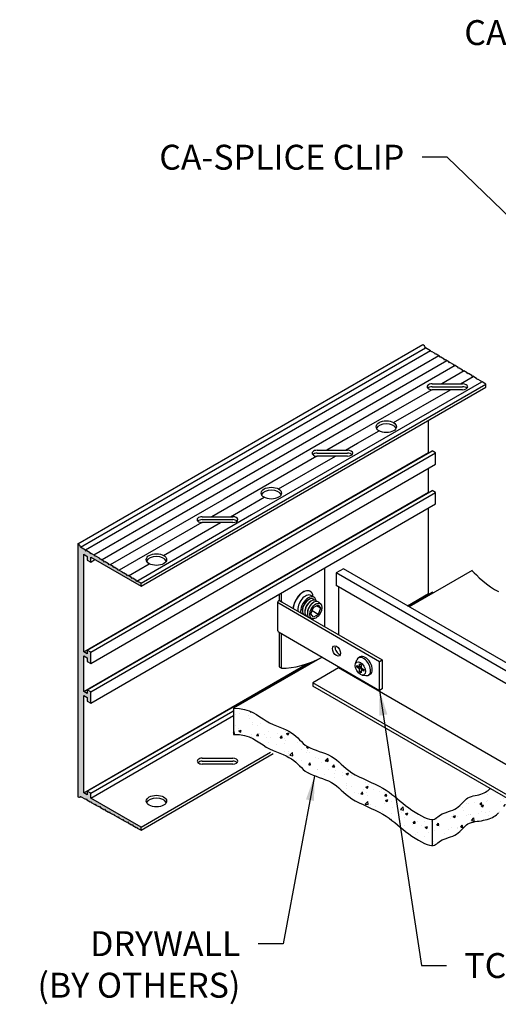
# Model space of a CAD drawing. Units: inches. Extents: x 1.7 to 29.8, y 1.7 to 16.5.
# Drawn here: x 14.3 to 21.5, y 1.7 to 16.5 of the extents above; entities that cross this region are included whole.
import ezdxf

# ---------------------------------------------------------------- set-up
doc = ezdxf.new("R2010")
doc.units = ezdxf.units.IN
doc.header["$MEASUREMENT"] = 0
for name, color, linetype in [('DETAIL', 1, 'CONTINUOUS'), ('DIM', 1, 'CONTINUOUS'), ('GRID', 2, 'CONTINUOUS'), ('HATCH', 2, 'CONTINUOUS')]:
    doc.layers.add(name, color=color, linetype=linetype)
doc.styles.add('STD', font='arial.ttf')
doc.dimstyles.new('F-DIM3$7', dxfattribs={"dimscale": 3, "dimtxt": 0.125, "dimasz": 0.125, "dimexe": 0.14, "dimexo": 0.07, "dimgap": 0.09, "dimtad": 0, "dimtih": 1, "dimtoh": 1, "dimdec": 4, "dimzin": 3, "dimdsep": 46, "dimlunit": 5, "dimtxsty": 'STD', "dimcen": 0, "dimclrd": 256, "dimclre": 3, "dimclrt": 256, "dimadec": 0, "dimazin": 0, "dimtfac": 1, "dimtdec": 3, "dimtofl": 0, "dimtmove": 0, "dimatfit": 3, "dimfxl": 1, "dimfrac": 2, "dimtolj": 1, "dimtzin": 0, "dimarcsym": 1})

msp = doc.modelspace()

# ---------------------------------------------------------------- hatches: boundary and pattern name
at = {"layer": 'HATCH'}
h = msp.add_hatch(color=256, dxfattribs=at)
edge = h.paths.add_edge_path()
edge.add_line((15.23141, 8.44808), (15.2851, 8.41708))
edge.add_line((15.2851, 8.41708), (15.2851, 8.36208))
edge.add_line((15.2851, 8.36208), (15.33706, 8.33208))
edge.add_line((15.33706, 8.33208), (15.33706, 8.40408))
edge.add_line((15.33706, 8.40408), (16.09484, 7.96658))
edge.add_line((16.09484, 7.96658), (16.09484, 8.01158))
edge.add_line((16.09484, 8.01158), (16.03871, 8.04522))
edge.add_line((16.03871, 8.04522), (16.02989, 8.04051))
edge.add_line((16.02989, 8.04051), (16.02139, 8.0556))
edge.add_line((16.02139, 8.0556), (15.96943, 8.08674))
edge.add_line((15.96943, 8.08674), (15.9606, 8.08203))
edge.add_line((15.9606, 8.08203), (15.95211, 8.09712))
edge.add_line((15.95211, 8.09712), (15.90014, 8.12826))
edge.add_line((15.90014, 8.12826), (15.89132, 8.12355))
edge.add_line((15.89132, 8.12355), (15.88283, 8.13864))
edge.add_line((15.88283, 8.13864), (15.83086, 8.16978))
edge.add_line((15.83086, 8.16978), (15.82204, 8.16507))
edge.add_line((15.82204, 8.16507), (15.81355, 8.18016))
edge.add_line((15.81355, 8.18016), (15.76158, 8.2113))
edge.add_line((15.76158, 8.2113), (15.75276, 8.20659))
edge.add_line((15.75276, 8.20659), (15.74426, 8.22168))
edge.add_line((15.74426, 8.22168), (15.6923, 8.25283))
edge.add_line((15.6923, 8.25283), (15.68348, 8.24811))
edge.add_line((15.68348, 8.24811), (15.67498, 8.2632))
edge.add_line((15.67498, 8.2632), (15.62302, 8.29435))
edge.add_line((15.62302, 8.29435), (15.61419, 8.28963))
edge.add_line((15.61419, 8.28963), (15.6057, 8.30472))
edge.add_line((15.6057, 8.30472), (15.55373, 8.33587))
edge.add_line((15.55373, 8.33587), (15.54491, 8.33115))
edge.add_line((15.54491, 8.33115), (15.53642, 8.34624))
edge.add_line((15.53642, 8.34624), (15.48445, 8.37739))
edge.add_line((15.48445, 8.37739), (15.47563, 8.37267))
edge.add_line((15.47563, 8.37267), (15.46713, 8.38777))
edge.add_line((15.46713, 8.38777), (15.41517, 8.41891))
edge.add_line((15.41517, 8.41891), (15.40635, 8.41419))
edge.add_line((15.40635, 8.41419), (15.39785, 8.42929))
edge.add_line((15.39785, 8.42929), (15.34589, 8.46043))
edge.add_line((15.34589, 8.46043), (15.33706, 8.45571))
edge.add_line((15.33706, 8.45571), (15.32857, 8.47081))
edge.add_line((15.32857, 8.47081), (15.27661, 8.50195))
edge.add_line((15.27661, 8.50195), (15.26778, 8.49724))
edge.add_line((15.26778, 8.49724), (15.25929, 8.51233))
edge.add_line((15.25929, 8.51233), (15.18369, 8.55763))
edge.add_ellipse((15.14481, 8.55808), major_axis=(-0.03062, 0.05303), ratio=0.57735027, start_angle=251.103881, end_angle=315)
edge.add_line((15.14481, 8.60808), (15.14481, 4.79608))
edge.add_ellipse((15.14481, 4.84608), major_axis=(0.03062, -0.05303), ratio=0.57735027, start_angle=315, end_angle=378.896119)
edge.add_line((15.18369, 4.80163), (15.25929, 4.75965))
edge.add_line((15.25929, 4.75965), (15.26778, 4.76493))
edge.add_line((15.26778, 4.76493), (15.27661, 4.75003))
edge.add_line((15.27661, 4.75003), (15.32857, 4.72117))
edge.add_line((15.32857, 4.72117), (15.33706, 4.72645))
edge.add_line((15.33706, 4.72645), (15.34589, 4.71155))
edge.add_line((15.34589, 4.71155), (15.39785, 4.68269))
edge.add_line((15.39785, 4.68269), (15.40635, 4.68797))
edge.add_line((15.40635, 4.68797), (15.41517, 4.67307))
edge.add_line((15.41517, 4.67307), (15.46713, 4.64421))
edge.add_line((15.46713, 4.64421), (15.47563, 4.64949))
edge.add_line((15.47563, 4.64949), (15.48445, 4.63459))
edge.add_line((15.48445, 4.63459), (15.53642, 4.60573))
edge.add_line((15.53642, 4.60573), (15.54491, 4.61101))
edge.add_line((15.54491, 4.61101), (15.55373, 4.59611))
edge.add_line((15.55373, 4.59611), (15.6057, 4.56725))
edge.add_line((15.6057, 4.56725), (15.61419, 4.57253))
edge.add_line((15.61419, 4.57253), (15.62302, 4.55763))
edge.add_line((15.62302, 4.55763), (15.67498, 4.52877))
edge.add_line((15.67498, 4.52877), (15.68348, 4.53406))
edge.add_line((15.68348, 4.53406), (15.6923, 4.51915))
edge.add_line((15.6923, 4.51915), (15.74426, 4.49029))
edge.add_line((15.74426, 4.49029), (15.75276, 4.49558))
edge.add_line((15.75276, 4.49558), (15.76158, 4.48067))
edge.add_line((15.76158, 4.48067), (15.81355, 4.45181))
edge.add_line((15.81355, 4.45181), (15.82204, 4.4571))
edge.add_line((15.82204, 4.4571), (15.83086, 4.44219))
edge.add_line((15.83086, 4.44219), (15.88283, 4.41333))
edge.add_line((15.88283, 4.41333), (15.89132, 4.41862))
edge.add_line((15.89132, 4.41862), (15.90014, 4.40372))
edge.add_line((15.90014, 4.40372), (15.95211, 4.37485))
edge.add_line((15.95211, 4.37485), (15.9606, 4.38014))
edge.add_line((15.9606, 4.38014), (15.96943, 4.36524))
edge.add_line((15.96943, 4.36524), (16.02139, 4.33638))
edge.add_line((16.02139, 4.33638), (16.02989, 4.34166))
edge.add_line((16.02989, 4.34166), (16.03871, 4.32676))
edge.add_line((16.03871, 4.32676), (16.09484, 4.29558))
edge.add_line((16.09484, 4.29558), (16.09484, 4.34058))
edge.add_line((16.09484, 4.34058), (15.33706, 4.77808))
edge.add_line((15.33706, 4.77808), (15.33706, 4.85008))
edge.add_line((15.33706, 4.85008), (15.2851, 4.88008))
edge.add_line((15.2851, 4.88008), (15.2851, 4.82508))
edge.add_line((15.2851, 4.82508), (15.23141, 4.85608))
edge.add_line((15.23141, 4.85608), (15.23141, 6.32408))
edge.add_line((15.23141, 6.32408), (15.2851, 6.29308))
edge.add_line((15.2851, 6.29308), (15.2851, 6.23808))
edge.add_line((15.2851, 6.23808), (15.33706, 6.20808))
edge.add_line((15.33706, 6.20808), (15.33706, 6.37808))
edge.add_line((15.33706, 6.37808), (15.2851, 6.40808))
edge.add_line((15.2851, 6.40808), (15.2851, 6.35308))
edge.add_line((15.2851, 6.35308), (15.23141, 6.38408))
edge.add_line((15.23141, 6.38408), (15.23141, 6.92008))
edge.add_line((15.23141, 6.92008), (15.2851, 6.88908))
edge.add_line((15.2851, 6.88908), (15.2851, 6.83408))
edge.add_line((15.2851, 6.83408), (15.33706, 6.80408))
edge.add_line((15.33706, 6.80408), (15.33706, 6.97408))
edge.add_line((15.33706, 6.97408), (15.2851, 7.00408))
edge.add_line((15.2851, 7.00408), (15.2851, 6.94908))
edge.add_line((15.2851, 6.94908), (15.23141, 6.98008))
edge.add_line((15.23141, 6.98008), (15.23141, 8.44808))
h = msp.add_hatch(dxfattribs=at)
h.set_pattern_fill('AR-CONC', color=5, scale=0.05, style=0)
h.set_pattern_definition([(50, (18.4703, 4.18187), (0.35863, -0.031376), [0.0375, -0.4125]), (355, (18.4703, 4.18187), (-0.069376, 0.376096), [0.03, -0.33]), (100.4514, (18.5002, 4.17926), (0.289255, 0.34472), [0.03187, -0.350571]), (46.184, (18.4703, 4.28187), (0.53362, -0.08276), [0.05625, -0.61875]), (96.636, (18.51477, 4.275), (0.46733, 0.48706), [0.047805, -0.525857]), (351.184, (18.4703, 4.2819), (0.46733, 0.48706), [0.045, -0.495]), (21, (18.5203, 4.25687), (0.298454, -0.20131), [0.0375, -0.4125]), (326, (18.5203, 4.25687), (0.121658, 0.362575), [0.03, -0.33]), (71.4514, (18.54517, 4.2401), (0.420111, 0.161265), [0.03187, -0.350571]), (37.5, (18.4703, 4.18187), (0.00608, 0.166447), [0, -0.326, 0, -0.335, 0, -0.33125]), (7.5, (18.4703, 4.18187), (0.131535, 0.197206), [0, -0.191, 0, -0.3185, 0, -0.12625]), (327.5, (18.3588, 4.18187), (0.2669112, -0.0112774), [0, -0.125, 0, -0.39, 0, -0.5175]), (317.5, (18.3088, 4.18187), (0.291593, 0.0500525), [0, -0.1625, 0, -0.259, 0, -0.3675])])
h.paths.add_polyline_path([(18.87586, 5.05451), (18.92165, 5.03497), (18.96458, 5.01287), (19.00392, 4.98768), (19.04053, 4.95976), (19.07563, 4.92969), (19.11048, 4.89806), (19.14632, 4.86547), (19.18439, 4.83249), (19.22593, 4.79972), (19.27219, 4.76774), (19.32397, 4.73699), (19.38033, 4.70733), (19.43988, 4.67844), (19.50125, 4.65004), (19.56304, 4.62182), (19.62389, 4.59347), (19.6824, 4.56471), (19.73719, 4.53523), (19.78729, 4.5048), (19.83333, 4.47346), (19.87634, 4.44133), (19.91736, 4.40851), (19.95741, 4.37512), (19.99754, 4.34128), (20.03877, 4.30708), (20.08215, 4.27266), (20.12833, 4.23823), (20.17651, 4.20455), (20.22549, 4.17248), (20.27409, 4.14287), (20.32113, 4.11661), (20.36543, 4.09454), (20.40578, 4.07754), (20.44102, 4.06646), (20.47037, 4.06187), (20.48254, 4.06245), (20.48254, 4.45428), (20.47037, 4.4537), (20.44102, 4.45829), (20.40578, 4.46936), (20.36543, 4.48637), (20.32113, 4.50843), (20.27409, 4.5347), (20.22549, 4.5643), (20.17651, 4.59638), (20.12833, 4.63006), (20.08215, 4.66448), (20.03877, 4.69891), (19.99754, 4.7331), (19.95741, 4.76695), (19.91736, 4.80034), (19.87634, 4.83315), (19.83333, 4.86529), (19.78729, 4.89663), (19.73719, 4.92706), (19.6824, 4.95654), (19.62389, 4.9853), (19.56304, 5.01364), (19.50125, 5.04187), (19.43988, 5.07027), (19.38033, 5.09916), (19.32397, 5.12882), (19.27219, 5.15957), (19.22593, 5.19155), (19.18439, 5.22432), (19.14632, 5.2573), (19.11048, 5.28989), (19.07563, 5.32152), (19.04053, 5.35159), (19.00392, 5.37951), (18.96458, 5.4047), (18.92165, 5.4268), (18.87586, 5.44634), (18.82835, 5.4641), (18.78025, 5.48082), (18.73268, 5.49729), (18.68678, 5.51427), (18.64367, 5.53251), (18.60449, 5.55279), (18.56996, 5.57564), (18.53922, 5.60064), (18.511, 5.62717), (18.48406, 5.65457), (18.45712, 5.68222), (18.42892, 5.70946), (18.3982, 5.73566), (18.3637, 5.76018), (18.3245, 5.78261), (18.28115, 5.80347), (18.2345, 5.82353), (18.18545, 5.84353), (18.13487, 5.86423), (18.08364, 5.8864), (18.03264, 5.91078), (17.98274, 5.93812), (17.93437, 5.96876), (17.88605, 6.00124), (17.83585, 6.03366), (17.78184, 6.06415), (17.72208, 6.09082), (17.65465, 6.11177), (17.5776, 6.12513), (17.48901, 6.12899), (17.48901, 5.73716), (17.5776, 5.7333), (17.65465, 5.71995), (17.72208, 5.69899), (17.78184, 5.67233), (17.83585, 5.64184), (17.88605, 5.60941), (17.93437, 5.57693), (17.98274, 5.5463), (18.03264, 5.51895), (18.08364, 5.49457), (18.13487, 5.47241), (18.18545, 5.4517), (18.2345, 5.4317), (18.28115, 5.41165), (18.3245, 5.39078), (18.3637, 5.36835), (18.3982, 5.34383), (18.42892, 5.31763), (18.45712, 5.29039), (18.48406, 5.26274), (18.511, 5.23534), (18.53922, 5.20881), (18.56996, 5.18381), (18.60449, 5.16096), (18.64367, 5.14068), (18.68678, 5.12244), (18.73268, 5.10546), (18.78025, 5.089), (18.82835, 5.07227)])
h.paths.add_polyline_path([(20.97796, 4.35473), (20.99866, 4.37224), (21.02111, 4.3873), (21.04584, 4.39943), (21.07262, 4.40897), (21.10104, 4.41647), (21.13068, 4.42246), (21.16112, 4.4275), (21.19195, 4.43212), (21.22275, 4.43687), (21.25311, 4.44229), (21.28265, 4.44883), (21.31116, 4.45655), (21.33846, 4.46539), (21.36438, 4.47533), (21.38875, 4.48631), (21.4114, 4.49831), (21.43214, 4.51127), (21.45082, 4.52516), (21.46737, 4.53991), (21.48219, 4.55539), (21.49581, 4.57142), (21.50875, 4.58785), (21.52153, 4.60452), (21.53466, 4.62126), (21.55657, 4.64729), (21.58117, 4.67024), (21.59921, 4.68537), (21.62466, 4.70505), (21.65491, 4.72586), (21.67363, 4.73774), (21.35662, 4.92076), (21.34194, 4.90664), (21.31479, 4.88452), (21.28726, 4.86686), (21.26519, 4.85486), (21.24085, 4.8442), (21.21454, 4.83545), (21.18678, 4.8282), (21.15812, 4.82179), (21.12914, 4.81555), (21.10039, 4.80883), (21.07243, 4.80096), (21.04581, 4.79128), (21.02111, 4.77913), (20.99866, 4.76407), (20.97796, 4.74656), (20.95829, 4.72727), (20.93892, 4.70688), (20.91914, 4.68607), (20.89823, 4.66551), (20.87546, 4.64588), (20.85011, 4.62786), (20.82175, 4.61193), (20.79101, 4.59783), (20.75883, 4.58507), (20.72614, 4.57321), (20.69387, 4.56177), (20.66293, 4.55028), (20.63426, 4.53829), (20.60879, 4.52533), (20.58707, 4.51118), (20.56817, 4.49662), (20.55079, 4.48268), (20.53363, 4.47039), (20.5051, 4.45537), (20.48254, 4.45428), (20.48254, 4.06245), (20.49472, 4.06304), (20.51537, 4.06895), (20.53363, 4.07856), (20.55079, 4.09085), (20.56817, 4.10479), (20.58707, 4.11935), (20.60879, 4.1335), (20.63426, 4.14646), (20.66293, 4.15846), (20.69387, 4.16994), (20.72614, 4.18138), (20.75883, 4.19325), (20.79101, 4.206), (20.82175, 4.22011), (20.85011, 4.23603), (20.87546, 4.25405), (20.89823, 4.27368), (20.91914, 4.29424), (20.93892, 4.31505), (20.95829, 4.33544)])
h.paths.add_polyline_path([(23.72152, 5.91234), (23.74387, 5.93047), (23.76686, 5.94839), (23.79123, 5.96557), (23.81771, 5.9815), (23.84669, 5.99579), (23.87721, 6.00857), (23.90796, 6.02009), (23.93763, 6.03062), (23.96493, 6.04042), (23.98854, 6.04974), (24.00715, 6.05884), (24.01947, 6.06799), (24.0245, 6.07742), (24.0245, 6.46681), (24.00715, 6.45393), (23.98854, 6.44482), (23.96493, 6.4355), (23.93763, 6.4257), (23.90796, 6.41517), (23.87721, 6.40365), (23.84669, 6.39087), (23.81771, 6.37658), (23.79126, 6.36065), (23.76714, 6.34349), (23.74482, 6.32562), (23.72377, 6.30759), (23.70349, 6.28993), (23.68344, 6.27318), (23.66312, 6.25787), (23.64198, 6.24454), (23.61969, 6.2335), (23.5965, 6.22426), (23.57286, 6.21606), (23.54919, 6.2082), (23.52593, 6.19993), (23.50351, 6.19054), (23.48236, 6.17929), (23.46292, 6.16545), (23.4449, 6.14845), (23.42516, 6.12837), (23.39982, 6.10545), (23.36503, 6.0799), (23.31692, 6.05197), (23.25162, 6.02188), (23.16526, 5.98987), (23.07206, 5.96165), (23.46205, 5.73649), (23.67585, 5.87751), (23.69909, 5.89451)])

# ---------------------------------------------------------------- linework, layer by layer
at = {"layer": 'DETAIL', "extrusion": (2.77556e-17, 0.816497, 0.57735)}
for p, q in [((18.86165, 8.24301), (18.86165, 7.35801)), ((18.21214, 7.73301), (18.21214, 7.86801)), ((18.64579, 7.88954), (18.64406, 7.89054)), ((18.15825, 7.29551), (18.15825, 7.73301)), ((18.17403, 7.84601), (18.17403, 7.75501)), ((18.17403, 7.75501), (18.21214, 7.73301)), ((18.17403, 7.71101), (19.68957, 6.83601)), ((18.21214, 7.73301), (18.22228, 7.73887)), ((18.22228, 7.72715), (18.22228, 7.73887)), ((18.22228, 7.72715), (19.72768, 6.85801)), ((18.59179, 7.74346), (18.60461, 7.75389)), ((18.62864, 7.72219), (18.64146, 7.73261)), ((18.70041, 7.80215), (18.65581, 7.8279)), ((18.66549, 7.70091), (18.67831, 7.71134)), ((18.53097, 7.63811), (18.52835, 7.62181)), ((18.56782, 7.61684), (18.5652, 7.60053)), ((18.60467, 7.59556), (18.60205, 7.57925)), ((18.64821, 7.60046), (18.64611, 7.59442)), ((18.65568, 7.55226), (18.69209, 7.6461)), ((18.76491, 7.5425), (18.67258, 7.59581)), ((18.68302, 7.66076), (18.68721, 7.6656)), ((18.69209, 7.6461), (18.76491, 7.68815)), ((18.80133, 7.63635), (18.73826, 7.67276)), ((18.76491, 7.68815), (18.80133, 7.63635)), ((18.80133, 7.63635), (18.76491, 7.5425)), ((18.69209, 7.50046), (18.65568, 7.55226)), ((18.76491, 7.5425), (18.69209, 7.50046)), ((18.17403, 7.27351), (19.68957, 6.39851)), ((18.17403, 7.27351), (18.17403, 6.75501)), ((18.21214, 6.73301), (18.21214, 7.25151)), ((19.68957, 6.83601), (19.72768, 6.85801)), ((19.68957, 6.39851), (19.68957, 6.83601)), ((19.72768, 6.85801), (19.72768, 6.42051)), ((18.17403, 6.75501), (18.21214, 6.73301)), ((19.72768, 6.42051), (19.68957, 6.39851))]:
    msp.add_line(p, q, dxfattribs=at)
at = {"layer": 'DETAIL', "extrusion": (-8.32667e-17, 0.816497, 0.57735)}
for p, q in [((21.08217, 8.2035), (20.13561, 7.65701)), ((18.8227, 6.899), (17.48901, 6.12899)), ((17.48901, 6.09576), (17.4759, 6.08819))]:
    msp.add_line(p, q, dxfattribs=at)
at = {"layer": 'DETAIL', "extrusion": (-2.77556e-17, 0.816497, 0.57735)}
for p, q in [((19.32616, 6.80249), (19.34638, 6.85711)), ((19.39744, 6.90374), (19.37163, 6.88884)), ((19.34784, 6.7729), (19.38848, 6.74943)), ((19.34784, 6.74738), (19.34784, 6.7729)), ((19.36994, 6.76014), (19.34784, 6.74738)), ((19.38848, 6.72392), (19.34784, 6.74738)), ((19.38848, 6.79636), (19.41058, 6.7836)), ((19.38848, 6.74943), (19.38848, 6.79636)), ((19.38848, 6.74943), (19.41058, 6.76219)), ((19.41058, 6.73668), (19.38848, 6.72392)), ((19.38848, 6.677), (19.38848, 6.72392)), ((19.38848, 6.677), (19.41058, 6.68975)), ((19.41058, 6.66424), (19.38848, 6.677)), ((19.41058, 6.7836), (19.41058, 6.73668)), ((19.41058, 6.73668), (19.45121, 6.71322)), ((19.41058, 6.71116), (19.43267, 6.72392)), ((19.45121, 6.6877), (19.41058, 6.71116)), ((19.41058, 6.71116), (19.41058, 6.66424)), ((19.45121, 6.71322), (19.45121, 6.6877)), ((19.42536, 6.63067), (19.48278, 6.62086)), ((19.54869, 6.64177), (19.52288, 6.62687))]:
    msp.add_line(p, q, dxfattribs=at)
at = {"layer": 'DETAIL'}
for p, q in [((17.48901, 6.12899), (17.48901, 5.73716)), ((20.48254, 4.45428), (20.48254, 4.06245))]:
    msp.add_line(p, q, dxfattribs=at)
for points in [[(21.08217, 8.2035), (21.09071, 8.19446), (21.11337, 8.17114), (21.14793, 8.13686), (21.19217, 8.09494), (21.24385, 8.0487), (21.30076, 8.00147), (21.36066, 7.95656), (21.42135, 7.9173), (21.48092, 7.88616)], [(17.48901, 6.12899), (17.5776, 6.12513), (17.65465, 6.11177), (17.72208, 6.09082), (17.78184, 6.06415), (17.83585, 6.03366), (17.88605, 6.00124), (17.93437, 5.96876), (17.98274, 5.93812), (18.03264, 5.91078), (18.08364, 5.8864), (18.13487, 5.86423), (18.18545, 5.84353), (18.2345, 5.82353), (18.28115, 5.80347), (18.3245, 5.78261), (18.3637, 5.76018), (18.3982, 5.73566), (18.42892, 5.70946), (18.45712, 5.68222), (18.48406, 5.65457), (18.511, 5.62717), (18.53922, 5.60064), (18.56996, 5.57564), (18.60449, 5.55279), (18.64367, 5.53251), (18.68678, 5.51427), (18.73268, 5.49729), (18.78025, 5.48082), (18.82835, 5.4641), (18.87586, 5.44634), (18.92165, 5.4268), (18.96458, 5.4047), (19.00392, 5.37951), (19.04053, 5.35159), (19.07563, 5.32152), (19.11048, 5.28989), (19.14632, 5.2573), (19.18439, 5.22432), (19.22593, 5.19155), (19.27219, 5.15957), (19.32397, 5.12882), (19.38033, 5.09916), (19.43988, 5.07027), (19.50125, 5.04187), (19.56304, 5.01364), (19.62389, 4.9853), (19.6824, 4.95654), (19.73719, 4.92706), (19.78729, 4.89663), (19.83333, 4.86529), (19.87634, 4.83315), (19.91736, 4.80034), (19.95741, 4.76695), (19.99754, 4.7331), (20.03877, 4.69891), (20.08215, 4.66448), (20.12833, 4.63006), (20.17651, 4.59638), (20.22549, 4.5643), (20.27409, 4.5347), (20.32113, 4.50843), (20.36543, 4.48637), (20.40578, 4.46936), (20.44102, 4.45829), (20.47037, 4.4537), (20.49472, 4.45487), (20.51537, 4.46077), (20.53363, 4.47039), (20.55079, 4.48268), (20.56817, 4.49662), (20.58707, 4.51118), (20.60879, 4.52533), (20.63426, 4.53829), (20.66293, 4.55028), (20.69387, 4.56177), (20.72614, 4.57321), (20.75883, 4.58507), (20.79101, 4.59783), (20.82175, 4.61193), (20.85011, 4.62786), (20.87546, 4.64588), (20.89823, 4.66551), (20.91914, 4.68607), (20.93892, 4.70688), (20.95829, 4.72727), (20.97796, 4.74656), (20.99866, 4.76407), (21.02111, 4.77913), (21.04581, 4.79128), (21.07243, 4.80096), (21.10039, 4.80883), (21.12914, 4.81555), (21.15812, 4.82179), (21.18678, 4.8282), (21.21454, 4.83545), (21.24085, 4.8442), (21.26519, 4.85486), (21.28726, 4.86686), (21.30677, 4.87937), (21.32346, 4.89158), (21.33704, 4.90265), (21.34726, 4.91176), (21.35384, 4.91809), (21.35651, 4.92082)], [(17.48901, 5.73716), (17.5776, 5.7333), (17.65465, 5.71995), (17.72208, 5.69899), (17.78184, 5.67233), (17.83585, 5.64184), (17.88605, 5.60941), (17.93437, 5.57693), (17.98274, 5.5463), (18.03264, 5.51895), (18.08364, 5.49457), (18.13487, 5.47241), (18.18545, 5.4517), (18.2345, 5.4317), (18.28115, 5.41165), (18.3245, 5.39078), (18.3637, 5.36835), (18.3982, 5.34383), (18.42892, 5.31763), (18.45712, 5.29039), (18.48406, 5.26274), (18.511, 5.23534), (18.53922, 5.20881), (18.56996, 5.18381), (18.60449, 5.16096), (18.64367, 5.14068), (18.68678, 5.12244), (18.73268, 5.10546), (18.78025, 5.089), (18.82835, 5.07227), (18.87586, 5.05451), (18.92165, 5.03497), (18.96458, 5.01287), (19.00392, 4.98768), (19.04053, 4.95976), (19.07563, 4.92969), (19.11048, 4.89806), (19.14632, 4.86547), (19.18439, 4.83249), (19.22593, 4.79972), (19.27219, 4.76774), (19.32397, 4.73699), (19.38033, 4.70733), (19.43988, 4.67844), (19.50125, 4.65004), (19.56304, 4.62182), (19.62389, 4.59347), (19.6824, 4.56471), (19.73719, 4.53523), (19.78729, 4.5048), (19.83333, 4.47346), (19.87634, 4.44133), (19.91736, 4.40851), (19.95741, 4.37512), (19.99754, 4.34128), (20.03877, 4.30708), (20.08215, 4.27266), (20.12833, 4.23823), (20.17651, 4.20455), (20.22549, 4.17248), (20.27409, 4.14287), (20.32113, 4.11661), (20.36543, 4.09454), (20.40578, 4.07754), (20.44102, 4.06646), (20.47037, 4.06187), (20.49472, 4.06304), (20.51537, 4.06895), (20.53363, 4.07856), (20.55079, 4.09085), (20.56817, 4.10479), (20.58707, 4.11935), (20.60879, 4.1335), (20.63426, 4.14646), (20.66293, 4.15846), (20.69387, 4.16994), (20.72614, 4.18138), (20.75883, 4.19325), (20.79101, 4.206), (20.82175, 4.22011), (20.85011, 4.23603), (20.87546, 4.25405), (20.89823, 4.27368), (20.91914, 4.29424), (20.93892, 4.31505), (20.95829, 4.33544), (20.97796, 4.35473), (20.99866, 4.37224), (21.02111, 4.3873), (21.04584, 4.39943), (21.07262, 4.40897), (21.10104, 4.41647), (21.13068, 4.42246), (21.16112, 4.4275), (21.19195, 4.43212), (21.22275, 4.43687), (21.25311, 4.44229), (21.28265, 4.44883), (21.31116, 4.45655), (21.33846, 4.46539), (21.36438, 4.47533), (21.38875, 4.48631), (21.4114, 4.49831), (21.43214, 4.51127), (21.45082, 4.52516), (21.46737, 4.53991), (21.48219, 4.55539)]]:
    msp.add_lwpolyline(points, dxfattribs=at)
for centre, major_axis, start_param, end_param in [((18.53689, 7.70493), (-0.10717, -0.18562), 3.14159265, 5.41230681), ((18.53863, 7.70393), (-0.10717, -0.18562), 2.45638194, 5.41230681), ((18.21214, 7.73301), (-0.05389, 0), 5.49778714, 7.06858347), ((18.23243, 7.73301), (-0.01435, 0), 5.49778714, 7.06858347), ((18.57284, 7.68418), (-0.08298, -0.14372), 3.14159265, 5.6949736), ((18.61744, 7.65843), (-0.08298, -0.14372), 2.55655868, 5.6949736), ((18.62424, 7.6545), (0.06921, 0.11988), 6.01371663, 9.35264023), ((18.61744, 7.65843), (0.06517, 0.11287), 0.59539243, 2.54620022), ((18.60745, 7.66419), (0.0552, 0.09561), 0.98733082, 1.50254781), ((18.66109, 7.63322), (0.06921, 0.11988), 6.01371663, 9.35264023), ((18.6443, 7.64291), (0.0552, 0.09561), 0.98733082, 2.15426184), ((18.69794, 7.61195), (0.06921, 0.11988), 5.92642546, 9.35264023), ((18.60745, 7.66419), (0.0552, 0.09561), 1.63904484, 2.15426184), ((18.68115, 7.62164), (0.0552, 0.09561), 0.98733082, 2.15426184), ((18.718, 7.60036), (0.0552, 0.09561), 1.25000426, 1.8915884), ((18.62424, 7.6545), (0.06921, 0.11988), 3.21373039, 3.41106133), ((18.66109, 7.63322), (0.06921, 0.11988), 3.21373039, 3.41106133), ((18.69794, 7.61195), (0.06921, 0.11988), 3.21373039, 3.4983525), ((18.21214, 7.29551), (-0.05389, 0), 0, 0.78539816), ((19.07816, 7.01426), (-0.04305, 0.07456), 0.45846304, 2.35619449), ((18.89135, 8.66397), (-1.05767, -1.83193), 0.31404282, 0.73948406), ((19.07816, 7.01426), (-0.04305, 0.07456), 2.35619449, 2.68312961), ((19.44726, 6.75785), (0.07563, -0.13099), 5.83634214, 9.87162113), ((19.47307, 6.77276), (0.07563, -0.13099), 0, 3.14159265), ((19.34956, 6.68869), (0.1285, 0), 1.0760385, 1.1587996), ((19.33851, 6.70783), (0.06425, 0.11128), 5.12438571, 5.20714681)]:
    msp.add_ellipse(centre, major_axis=major_axis, ratio=0.57735027, start_param=start_param, end_param=end_param, dxfattribs=at)
for centre, major_axis in [((18.7285, 7.5943), (0.06517, 0.11287)), ((19.04006, 6.99226), (0.04305, -0.07456)), ((19.39953, 6.7303), (0.055, -0.09526))]:
    msp.add_ellipse(centre, major_axis=major_axis, ratio=0.57735027, dxfattribs=at)
at = {"layer": 'GRID', "extrusion": (-8.32667e-17, 0.816497, 0.57735)}
for p, q in [((15.14481, 8.60808), (20.34096, 11.60808)), ((15.18369, 8.55763), (20.37984, 11.55763)), ((20.45544, 11.51233), (20.37984, 11.55763)), ((20.46394, 11.49724), (20.45544, 11.51233)), ((20.47276, 11.50195), (20.46394, 11.49724)), ((20.52472, 11.47081), (20.47276, 11.50195)), ((20.53322, 11.45571), (20.52472, 11.47081)), ((20.54204, 11.46043), (20.53322, 11.45571)), ((20.59401, 11.42929), (20.54204, 11.46043)), ((20.6025, 11.41419), (20.59401, 11.42929)), ((20.61132, 11.41891), (20.6025, 11.41419)), ((20.66329, 11.38777), (20.61132, 11.41891)), ((20.67178, 11.37267), (20.66329, 11.38777)), ((20.6806, 11.37739), (20.67178, 11.37267)), ((20.73257, 11.34624), (20.6806, 11.37739)), ((20.74106, 11.33115), (20.73257, 11.34624)), ((20.74989, 11.33587), (20.74106, 11.33115)), ((20.80185, 11.30472), (20.74989, 11.33587)), ((20.81035, 11.28963), (20.80185, 11.30472)), ((20.81917, 11.29435), (20.81035, 11.28963)), ((20.87113, 11.2632), (20.81917, 11.29435)), ((20.87963, 11.24811), (20.87113, 11.2632)), ((20.88845, 11.25283), (20.87963, 11.24811)), ((20.94042, 11.22168), (20.88845, 11.25283)), ((20.94891, 11.20659), (20.94042, 11.22168)), ((20.95773, 11.2113), (20.94891, 11.20659)), ((21.0097, 11.18016), (20.95773, 11.2113)), ((21.01819, 11.16507), (21.0097, 11.18016)), ((21.02701, 11.16978), (21.01819, 11.16507)), ((21.07898, 11.13864), (21.02701, 11.16978)), ((21.08747, 11.12355), (21.07898, 11.13864)), ((21.0963, 11.12826), (21.08747, 11.12355)), ((21.14826, 11.09712), (21.0963, 11.12826)), ((16.09484, 8.01158), (21.29099, 11.01158)), ((21.15676, 11.08203), (21.14826, 11.09712)), ((21.16558, 11.08674), (21.15676, 11.08203)), ((21.21754, 11.0556), (21.16558, 11.08674)), ((21.22604, 11.04051), (21.21754, 11.0556)), ((21.23486, 11.04522), (21.22604, 11.04051)), ((21.29099, 11.01158), (21.23486, 11.04522)), ((21.29099, 10.96658), (21.29099, 11.01158)), ((16.09484, 7.96658), (21.29099, 10.96658)), ((20.42756, 9.98008), (20.42756, 10.46808)), ((15.23141, 6.98008), (20.42756, 9.98008)), ((15.2851, 7.00408), (20.48126, 10.00408)), ((15.33706, 6.97408), (20.53322, 9.97408)), ((20.43362, 9.97658), (20.42756, 9.98008)), ((20.53322, 9.97408), (20.48126, 10.00408)), ((20.53322, 9.80408), (20.53322, 9.97408)), ((15.33706, 6.80408), (20.53322, 9.80408)), ((20.42756, 9.38408), (20.42756, 9.74308)), ((15.23141, 6.38408), (20.42756, 9.38408)), ((15.2851, 6.40808), (20.48126, 9.40808)), ((15.33706, 6.37808), (20.53322, 9.37808)), ((20.43362, 9.38058), (20.42756, 9.38408)), ((20.53322, 9.37808), (20.48126, 9.40808)), ((20.53322, 9.20808), (20.53322, 9.37808)), ((15.33706, 6.20808), (20.53322, 9.20808)), ((20.42756, 7.85608), (20.42756, 9.14708)), ((15.14481, 8.60808), (15.14481, 4.79608)), ((15.14481, 8.60808), (15.14481, 4.79608)), ((15.25929, 8.51233), (15.18369, 8.55763)), ((15.25929, 8.51233), (15.18369, 8.55763)), ((15.26778, 8.49724), (15.25929, 8.51233)), ((15.26778, 8.49724), (15.25929, 8.51233)), ((15.27661, 8.50195), (15.26778, 8.49724)), ((15.27661, 8.50195), (15.26778, 8.49724)), ((15.32857, 8.47081), (15.27661, 8.50195)), ((15.32857, 8.47081), (15.27661, 8.50195)), ((15.33706, 8.45571), (15.32857, 8.47081)), ((15.33706, 8.45571), (15.32857, 8.47081)), ((15.34589, 8.46043), (15.33706, 8.45571)), ((15.34589, 8.46043), (15.33706, 8.45571)), ((15.39785, 8.42929), (15.34589, 8.46043)), ((15.39785, 8.42929), (15.34589, 8.46043)), ((15.23141, 8.44808), (15.2851, 8.41708)), ((15.23141, 6.98008), (15.23141, 8.44808)), ((15.23141, 8.44808), (15.2851, 8.41708)), ((15.23141, 6.98008), (15.23141, 8.44808)), ((15.2851, 8.41708), (15.2851, 8.36208)), ((15.2851, 8.41708), (15.2851, 8.36208)), ((15.2851, 8.36208), (15.33706, 8.33208)), ((15.2851, 8.36208), (15.33706, 8.33208)), ((15.33706, 8.40408), (16.09484, 7.96658)), ((15.33706, 8.33208), (15.33706, 8.40408)), ((15.33706, 8.40408), (16.09484, 7.96658)), ((15.33706, 8.33208), (15.33706, 8.40408)), ((15.33706, 8.33208), (15.39942, 8.36808)), ((15.40635, 8.41419), (15.39785, 8.42929)), ((15.40635, 8.41419), (15.39785, 8.42929)), ((15.41517, 8.41891), (15.40635, 8.41419)), ((15.41517, 8.41891), (15.40635, 8.41419)), ((15.46713, 8.38777), (15.41517, 8.41891)), ((15.46713, 8.38777), (15.41517, 8.41891)), ((15.47563, 8.37267), (15.46713, 8.38777)), ((15.47563, 8.37267), (15.46713, 8.38777)), ((15.48445, 8.37739), (15.47563, 8.37267)), ((15.48445, 8.37739), (15.47563, 8.37267)), ((15.53642, 8.34624), (15.48445, 8.37739)), ((15.53642, 8.34624), (15.48445, 8.37739)), ((15.54491, 8.33115), (15.53642, 8.34624)), ((15.54491, 8.33115), (15.53642, 8.34624)), ((15.55373, 8.33587), (15.54491, 8.33115)), ((15.55373, 8.33587), (15.54491, 8.33115)), ((15.6057, 8.30472), (15.55373, 8.33587)), ((15.6057, 8.30472), (15.55373, 8.33587)), ((15.61419, 8.28963), (15.6057, 8.30472)), ((15.61419, 8.28963), (15.6057, 8.30472)), ((15.62302, 8.29435), (15.61419, 8.28963)), ((15.62302, 8.29435), (15.61419, 8.28963)), ((15.67498, 8.2632), (15.62302, 8.29435)), ((15.67498, 8.2632), (15.62302, 8.29435)), ((15.68348, 8.24811), (15.67498, 8.2632)), ((15.68348, 8.24811), (15.67498, 8.2632)), ((15.6923, 8.25283), (15.68348, 8.24811)), ((15.6923, 8.25283), (15.68348, 8.24811)), ((15.74426, 8.22168), (15.6923, 8.25283)), ((15.74426, 8.22168), (15.6923, 8.25283)), ((15.75276, 8.20659), (15.74426, 8.22168)), ((15.75276, 8.20659), (15.74426, 8.22168)), ((15.76158, 8.2113), (15.75276, 8.20659)), ((15.76158, 8.2113), (15.75276, 8.20659)), ((15.81355, 8.18016), (15.76158, 8.2113)), ((15.81355, 8.18016), (15.76158, 8.2113)), ((15.82204, 8.16507), (15.81355, 8.18016)), ((15.82204, 8.16507), (15.81355, 8.18016)), ((15.83086, 8.16978), (15.82204, 8.16507)), ((15.83086, 8.16978), (15.82204, 8.16507)), ((15.88283, 8.13864), (15.83086, 8.16978)), ((15.88283, 8.13864), (15.83086, 8.16978)), ((15.89132, 8.12355), (15.88283, 8.13864)), ((15.89132, 8.12355), (15.88283, 8.13864)), ((15.90014, 8.12826), (15.89132, 8.12355)), ((15.90014, 8.12826), (15.89132, 8.12355)), ((15.95211, 8.09712), (15.90014, 8.12826)), ((15.95211, 8.09712), (15.90014, 8.12826)), ((15.9606, 8.08203), (15.95211, 8.09712)), ((15.9606, 8.08203), (15.95211, 8.09712)), ((15.96943, 8.08674), (15.9606, 8.08203)), ((15.96943, 8.08674), (15.9606, 8.08203)), ((16.02139, 8.0556), (15.96943, 8.08674)), ((16.02139, 8.0556), (15.96943, 8.08674)), ((16.02989, 8.04051), (16.02139, 8.0556)), ((16.02989, 8.04051), (16.02139, 8.0556)), ((16.03871, 8.04522), (16.02989, 8.04051)), ((16.03871, 8.04522), (16.02989, 8.04051)), ((16.09484, 8.01158), (16.03871, 8.04522)), ((16.09484, 8.01158), (16.03871, 8.04522)), ((16.09484, 7.96658), (16.09484, 8.01158)), ((16.09484, 7.96658), (16.09484, 8.01158)), ((20.11525, 7.66877), (20.48126, 7.88008)), ((20.50162, 7.86832), (20.48126, 7.88008)), ((20.10918, 7.67227), (20.42756, 7.85608)), ((20.43362, 7.85258), (20.42756, 7.85608)), ((15.2851, 6.94908), (15.23141, 6.98008)), ((15.2851, 6.94908), (15.23141, 6.98008)), ((15.2851, 7.00408), (15.2851, 6.94908)), ((15.33706, 6.97408), (15.2851, 7.00408)), ((15.2851, 7.00408), (15.2851, 6.94908)), ((15.33706, 6.97408), (15.2851, 7.00408)), ((15.33706, 6.80408), (15.33706, 6.97408)), ((15.33706, 6.80408), (15.33706, 6.97408)), ((15.23141, 6.92008), (15.2851, 6.88908)), ((15.23141, 6.38408), (15.23141, 6.92008)), ((15.23141, 6.92008), (15.2851, 6.88908)), ((15.23141, 6.38408), (15.23141, 6.92008)), ((15.2851, 6.88908), (15.2851, 6.83408)), ((15.2851, 6.88908), (15.2851, 6.83408)), ((15.2851, 6.83408), (15.33706, 6.80408)), ((15.2851, 6.83408), (15.33706, 6.80408)), ((15.23141, 4.85608), (18.60325, 6.80282)), ((15.2851, 4.88008), (18.63607, 6.81477)), ((15.2851, 6.35308), (15.23141, 6.38408)), ((15.2851, 6.35308), (15.23141, 6.38408)), ((15.2851, 6.40808), (15.2851, 6.35308)), ((15.33706, 6.37808), (15.2851, 6.40808)), ((15.2851, 6.40808), (15.2851, 6.35308)), ((15.33706, 6.37808), (15.2851, 6.40808)), ((15.33706, 6.20808), (15.33706, 6.37808)), ((15.33706, 6.20808), (15.33706, 6.37808)), ((15.23141, 6.32408), (15.2851, 6.29308)), ((15.23141, 4.85608), (15.23141, 6.32408)), ((15.23141, 6.32408), (15.2851, 6.29308)), ((15.23141, 4.85608), (15.23141, 6.32408)), ((15.2851, 6.29308), (15.2851, 6.23808)), ((15.2851, 6.29308), (15.2851, 6.23808)), ((15.2851, 6.23808), (15.33706, 6.20808)), ((15.2851, 6.23808), (15.33706, 6.20808)), ((15.33706, 4.85008), (17.4759, 6.08494)), ((15.33706, 4.77808), (17.48901, 6.02051)), ((16.09484, 4.34058), (18.04449, 5.46622)), ((16.09484, 4.29558), (18.08788, 5.44627)), ((15.17543, 4.79305), (15.18706, 4.79976)), ((15.17543, 4.79305), (15.18706, 4.79976)), ((15.18369, 4.80163), (15.25929, 4.75965)), ((15.18369, 4.80163), (15.25929, 4.75965)), ((15.2851, 4.82508), (15.23141, 4.85608)), ((15.2851, 4.82508), (15.23141, 4.85608)), ((15.25929, 4.75965), (15.26778, 4.76493)), ((15.25929, 4.75965), (15.26778, 4.76493)), ((15.25929, 4.75965), (15.26795, 4.76465)), ((15.25929, 4.75965), (15.26795, 4.76465)), ((15.26778, 4.76493), (15.27661, 4.75003)), ((15.26778, 4.76493), (15.27661, 4.75003)), ((15.27661, 4.75003), (15.32857, 4.72117)), ((15.27661, 4.75003), (15.32857, 4.72117)), ((15.33706, 4.85008), (15.2851, 4.88008)), ((15.2851, 4.88008), (15.2851, 4.82508)), ((15.33706, 4.85008), (15.2851, 4.88008)), ((15.2851, 4.88008), (15.2851, 4.82508)), ((15.33706, 4.77808), (15.33706, 4.85008)), ((15.33706, 4.77808), (15.33706, 4.85008)), ((16.09484, 4.34058), (15.33706, 4.77808)), ((16.09484, 4.34058), (15.33706, 4.77808)), ((15.32857, 4.72117), (15.33706, 4.72645)), ((15.32857, 4.72117), (15.33706, 4.72645)), ((15.32857, 4.72117), (15.33723, 4.72617)), ((15.32857, 4.72117), (15.33723, 4.72617)), ((15.33706, 4.72645), (15.34589, 4.71155)), ((15.33706, 4.72645), (15.34589, 4.71155)), ((15.34589, 4.71155), (15.39785, 4.68269)), ((15.34589, 4.71155), (15.39785, 4.68269)), ((15.39785, 4.68269), (15.40635, 4.68797)), ((15.39785, 4.68269), (15.40635, 4.68797)), ((15.39785, 4.68269), (15.40651, 4.68769)), ((15.39785, 4.68269), (15.40651, 4.68769)), ((15.40635, 4.68797), (15.41517, 4.67307)), ((15.40635, 4.68797), (15.41517, 4.67307)), ((15.41517, 4.67307), (15.46713, 4.64421)), ((15.41517, 4.67307), (15.46713, 4.64421)), ((15.46713, 4.64421), (15.47563, 4.64949)), ((15.46713, 4.64421), (15.47563, 4.64949)), ((15.46713, 4.64421), (15.4758, 4.64921)), ((15.46713, 4.64421), (15.4758, 4.64921)), ((15.47563, 4.64949), (15.48445, 4.63459)), ((15.47563, 4.64949), (15.48445, 4.63459)), ((15.48445, 4.63459), (15.53642, 4.60573)), ((15.48445, 4.63459), (15.53642, 4.60573)), ((15.53642, 4.60573), (15.54491, 4.61101)), ((15.53642, 4.60573), (15.54491, 4.61101)), ((15.53642, 4.60573), (15.54508, 4.61073)), ((15.53642, 4.60573), (15.54508, 4.61073)), ((15.54491, 4.61101), (15.55373, 4.59611)), ((15.54491, 4.61101), (15.55373, 4.59611)), ((15.55373, 4.59611), (15.6057, 4.56725)), ((15.55373, 4.59611), (15.6057, 4.56725)), ((15.6057, 4.56725), (15.61419, 4.57253)), ((15.6057, 4.56725), (15.61419, 4.57253)), ((15.6057, 4.56725), (15.61436, 4.57225)), ((15.6057, 4.56725), (15.61436, 4.57225)), ((15.61419, 4.57253), (15.62302, 4.55763)), ((15.61419, 4.57253), (15.62302, 4.55763)), ((15.62302, 4.55763), (15.67498, 4.52877)), ((15.62302, 4.55763), (15.67498, 4.52877)), ((15.67498, 4.52877), (15.68348, 4.53406)), ((15.67498, 4.52877), (15.68348, 4.53406)), ((15.67498, 4.52877), (15.68364, 4.53377)), ((15.67498, 4.52877), (15.68364, 4.53377)), ((15.68348, 4.53406), (15.6923, 4.51915)), ((15.68348, 4.53406), (15.6923, 4.51915)), ((15.6923, 4.51915), (15.74426, 4.49029)), ((15.6923, 4.51915), (15.74426, 4.49029)), ((15.74426, 4.49029), (15.75276, 4.49558)), ((15.74426, 4.49029), (15.75276, 4.49558)), ((15.74426, 4.49029), (15.75292, 4.49529)), ((15.74426, 4.49029), (15.75292, 4.49529)), ((15.75276, 4.49558), (15.76158, 4.48067)), ((15.75276, 4.49558), (15.76158, 4.48067)), ((15.76158, 4.48067), (15.81355, 4.45181)), ((15.76158, 4.48067), (15.81355, 4.45181)), ((15.81355, 4.45181), (15.82204, 4.4571)), ((15.81355, 4.45181), (15.82204, 4.4571)), ((15.81355, 4.45181), (15.82221, 4.45681)), ((15.81355, 4.45181), (15.82221, 4.45681)), ((15.82204, 4.4571), (15.83086, 4.44219)), ((15.82204, 4.4571), (15.83086, 4.44219)), ((15.83086, 4.44219), (15.88283, 4.41333)), ((15.83086, 4.44219), (15.88283, 4.41333)), ((15.88283, 4.41333), (15.89132, 4.41862)), ((15.88283, 4.41333), (15.89132, 4.41862)), ((15.88283, 4.41333), (15.89149, 4.41833)), ((15.88283, 4.41333), (15.89149, 4.41833)), ((15.89132, 4.41862), (15.90014, 4.40372)), ((15.89132, 4.41862), (15.90014, 4.40372)), ((15.90014, 4.40372), (15.95211, 4.37485)), ((15.90014, 4.40372), (15.95211, 4.37485)), ((15.95211, 4.37485), (15.9606, 4.38014)), ((15.95211, 4.37485), (15.9606, 4.38014)), ((15.95211, 4.37485), (15.96077, 4.37986)), ((15.95211, 4.37485), (15.96077, 4.37986)), ((15.9606, 4.38014), (15.96943, 4.36524)), ((15.9606, 4.38014), (15.96943, 4.36524)), ((15.96943, 4.36524), (16.02139, 4.33638)), ((15.96943, 4.36524), (16.02139, 4.33638)), ((16.02139, 4.33638), (16.02989, 4.34166)), ((16.02139, 4.33638), (16.02989, 4.34166)), ((16.02139, 4.33638), (16.03005, 4.34138)), ((16.02139, 4.33638), (16.03005, 4.34138)), ((16.02989, 4.34166), (16.03871, 4.32676)), ((16.02989, 4.34166), (16.03871, 4.32676)), ((16.03871, 4.32676), (16.09484, 4.29558)), ((16.03871, 4.32676), (16.09484, 4.29558)), ((16.09484, 4.29558), (16.09484, 4.34058)), ((16.09484, 4.29558), (16.09484, 4.34058))]:
    msp.add_line(p, q, dxfattribs=at)
at = {"layer": 'GRID'}
for p, q in [((20.45702, 11.50953), (15.26087, 8.50953)), ((20.58126, 11.43692), (15.38511, 8.43692)), ((20.70393, 11.36341), (15.50778, 8.36341)), ((20.8266, 11.28989), (19.07829, 10.28051)), ((20.96258, 11.2084), (20.6272, 11.01477)), ((20.90871, 11.01477), (21.10071, 11.12562)), ((21.22604, 11.04051), (19.49399, 10.04051)), ((20.48114, 11.01477), (20.94042, 11.01477)), ((20.48114, 11.01477), (20.94042, 11.01477)), ((20.47441, 10.92655), (19.21686, 10.20051)), ((19.89888, 10.43174), (20.75562, 10.92638)), ((20.48114, 10.97045), (20.94042, 10.97045)), ((20.48114, 10.97045), (20.94042, 10.97045)), ((20.94042, 10.92638), (20.48114, 10.92638)), ((20.94042, 10.92638), (20.48114, 10.92638)), ((19.07829, 10.28051), (17.34624, 9.28051)), ((19.35761, 10.11924), (19.68237, 10.30674)), ((19.21686, 10.20051), (18.89515, 10.01477)), ((19.17666, 10.01477), (19.35761, 10.11924)), ((19.49399, 10.04051), (17.76194, 9.04051)), ((18.74909, 10.01477), (19.20837, 10.01477)), ((18.74909, 10.01477), (19.20837, 10.01477)), ((18.74909, 9.97045), (19.20837, 9.97045)), ((18.74909, 9.97045), (19.20837, 9.97045)), ((18.74236, 9.92655), (17.48481, 9.20051)), ((18.16683, 9.43174), (19.02357, 9.92638)), ((19.20837, 9.92638), (18.74909, 9.92638)), ((19.20837, 9.92638), (18.74909, 9.92638)), ((17.34624, 9.28051), (15.63045, 8.28989)), ((17.48481, 9.20051), (17.1631, 9.01477)), ((17.62556, 9.11924), (17.95032, 9.30674)), ((17.44461, 9.01477), (17.62556, 9.11924)), ((17.01031, 8.92655), (15.76643, 8.2084)), ((17.76194, 9.04051), (16.02989, 8.04051)), ((16.43478, 8.43174), (17.29151, 8.92638)), ((17.01703, 9.01477), (17.47631, 9.01477)), ((17.01703, 9.01477), (17.47631, 9.01477)), ((17.01703, 8.97045), (17.47631, 8.97045)), ((17.01703, 8.97045), (17.47631, 8.97045)), ((17.47631, 8.92638), (17.01703, 8.92638)), ((17.47631, 8.92638), (17.01703, 8.92638)), ((15.90455, 8.12562), (16.21827, 8.30674)), ((19.1438, 8.22963), (19.03555, 8.16713)), ((24.2317, 5.16713), (19.03555, 8.16713)), ((19.03555, 8.16713), (19.03555, 7.97913)), ((24.33995, 5.22963), (19.1438, 8.22963)), ((24.2317, 4.97913), (19.03555, 7.97913)), ((19.07019, 7.95913), (19.07019, 7.23761)), ((19.07019, 7.88263), (19.07019, 7.23761)), ((19.07019, 6.73713), (18.68368, 6.51398)), ((19.07019, 6.73713), (18.68368, 6.51398)), ((19.07019, 6.75611), (19.07019, 6.73713)), ((19.07019, 6.75611), (19.07019, 6.73713)), ((24.26634, 3.73713), (19.07019, 6.73713)), ((18.68368, 6.51398), (18.68368, 6.46398)), ((23.87984, 3.51398), (18.68368, 6.51398)), ((23.87984, 3.46398), (18.68368, 6.46398)), ((17.01799, 5.37742), (17.47727, 5.37742)), ((17.01799, 5.37742), (17.47727, 5.37742)), ((17.01799, 5.3331), (17.47727, 5.3331)), ((17.01799, 5.3331), (17.47727, 5.3331)), ((17.47727, 5.28903), (17.01799, 5.28903)), ((17.47727, 5.28903), (17.01799, 5.28903))]:
    msp.add_line(p, q, dxfattribs=at)
for centre, major_axis, start_param, end_param in [((20.34096, 11.55808), (-0.03062, 0.05303), 4.38258949, 5.49778714), ((20.48114, 10.97058), (0.07655, 0), 1.57064816, 4.71224082), ((20.94042, 10.97058), (0.07655, 0), 4.71224082, 7.85383347), ((20.48114, 10.92626), (0.07655, 0), 1.57064816, 2.6163359), ((20.94042, 10.92626), (0.07655, 0), 6.80844206, 7.85383347), ((19.79062, 10.32492), (0.15309, 0), 0.25342144, 2.88817121), ((19.79062, 10.32492), (0.15309, 0), 0.25342144, 2.88817121), ((18.74909, 9.97058), (0.07655, 0), 1.57064816, 4.71224082), ((18.74909, 9.92626), (0.07655, 0), 1.57064816, 2.6163359), ((19.20837, 9.97058), (0.07655, 0), 4.71224082, 7.85383347), ((19.20837, 9.92626), (0.07655, 0), 6.80844206, 7.85383347), ((18.05857, 9.32492), (0.15309, 0), 0.25342144, 2.88817121), ((18.05857, 9.32492), (0.15309, 0), 0.25342144, 2.88817121), ((17.01703, 8.97058), (0.07655, 0), 1.57064816, 4.71224082), ((17.01703, 8.92626), (0.07655, 0), 1.57064816, 2.6163359), ((17.47631, 8.97058), (0.07655, 0), 4.71224082, 7.85383347), ((17.47631, 8.92626), (0.07655, 0), 6.80844206, 7.85383347), ((15.14481, 8.55808), (-0.03062, 0.05303), 4.38258949, 5.49778714), ((15.14481, 8.55808), (-0.03062, 0.05303), 4.38258949, 5.49778714), ((16.32652, 8.32492), (0.15309, 0), 0.25342144, 2.88817121), ((16.32652, 8.32492), (0.15309, 0), 0.25342144, 2.88817121), ((17.01799, 5.33323), (0.07655, 0), 1.57064816, 4.71224082), ((17.47727, 5.33323), (0.07655, 0), 4.71224082, 7.85383347), ((17.01799, 5.28891), (0.07655, 0), 1.57064816, 2.6163359), ((17.47727, 5.28891), (0.07655, 0), 6.80844206, 7.85383347), ((15.14481, 4.84608), (0.03062, -0.05303), 5.49778714, 6.6129848), ((15.14481, 4.84608), (0.03062, -0.05303), 5.49778714, 6.6129848), ((16.32748, 4.68758), (0.15309, 0), 0.25342144, 2.88817121), ((16.32748, 4.68758), (0.15309, 0), 0.25342144, 2.88817121)]:
    msp.add_ellipse(centre, major_axis=major_axis, ratio=0.57735027, start_param=start_param, end_param=end_param, dxfattribs=at)
for centre in [(19.79062, 10.36924), (19.79062, 10.36924), (18.05857, 9.36924), (18.05857, 9.36924), (16.32652, 8.36924), (16.32652, 8.36924), (16.32748, 4.7319), (16.32748, 4.7319)]:
    msp.add_ellipse(centre, major_axis=(0.15309, 0), ratio=0.57735027, dxfattribs=at)

# ---------------------------------------------------------------- texts
at = {"layer": 'DIM', "char_height": 0.375, "style": 'STD'}
for s, insert, attachment_point in [('CA-4-DW', (23.04349, 16.49154), 3), ('CA-SPLICE CLIP', (20.06145, 14.6151), 3), ('DRYWALL\\P(BY OTHERS)', (17.59236, 2.77231), 3), ('TC-2 CLIP', (20.96657, 2.44355), 1)]:
    msp.add_mtext(s, dxfattribs=dict(at, insert=insert, attachment_point=attachment_point))

# ---------------------------------------------------------------- leaders
at = {"layer": 'DIM', "annotation_type": 0, "has_hookline": 1}
for points, hookline_direction, text_width in [([(25.90047, 14.81787), (23.68849, 16.30404), (23.31349, 16.30404)], 1, 2.20882), ([(22.56377, 12.63555), (20.70645, 14.4276), (20.33145, 14.4276)], 1, 4.02703), ([(19.68957, 6.39851), (20.32157, 2.25605), (20.69657, 2.25605)], 0, 2.43929), ([(18.70973, 5.11395), (18.23736, 2.58481), (17.86236, 2.58481)], 1, 3.32563)]:
    msp.add_leader(points, dimstyle='F-DIM3$7', dxfattribs=dict(at, hookline_direction=hookline_direction, text_width=text_width))

doc.saveas('drawing.dxf')
